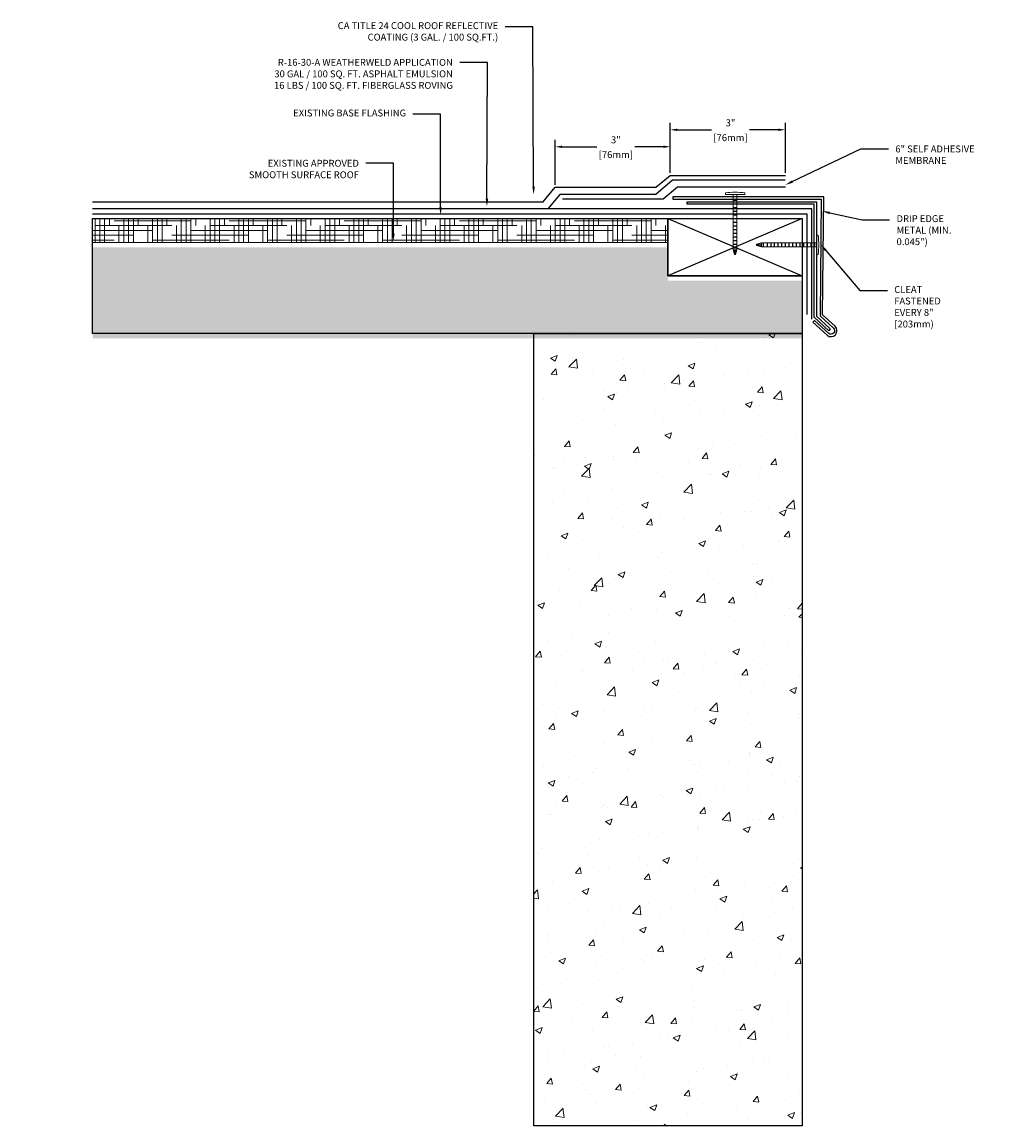
# Model space of a CAD drawing. Extents: x 16 to 387, y 66 to 110.
# Drawn here: x 62 to 88, y 66 to 95 of the extents above; entities that cross this region are included whole.
import ezdxf
from ezdxf import colors
from ezdxf.entities.mleader import LeaderData, LeaderLine
from ezdxf.math import Vec2, Vec3

# ---------------------------------------------------------------- set-up
doc = ezdxf.new("R2010")
doc.units = 0
doc.header["$MEASUREMENT"] = 0
for name, color, linetype in [('A_ANNO', 50, 'Continuous'), ('A_APP2', 7, 'TRACKS'), ('A_APPL', 5, 'Continuous'), ('A_CAPS', 6, 'Continuous'), ('A_COAT', 4, 'Continuous'), ('A_DECK_GRVL', 30, 'Continuous'), ('A_DETL', 150, 'Continuous'), ('A_SUBS', 3, 'Continuous')]:
    doc.layers.add(name, color=color, linetype=linetype)
doc.styles.get("Standard").update_dxf_attribs({"font": 'arial.ttf', "height": 0.18})
doc.linetypes.add('TRACKS', pattern='A,0.15,[130,ltypeshp.shx,S=0.25,R=0,X=0,Y=0],0.15', length=0.3)
doc.dimstyles.get("Standard").update_dxf_attribs({"dimtxt": 0.18, "dimasz": 0.18, "dimexe": 0.18, "dimexo": 0.0625, "dimgap": 0.09, "dimtad": 0, "dimtih": 1, "dimtoh": 1, "dimdec": 4, "dimzin": 0, "dimdsep": 46, "dimlunit": 4, "dimtxsty": 'Standard', "dimcen": 0.09, "dimadec": 0, "dimazin": 3, "dimtfac": 1, "dimtdec": 4, "dimtofl": 0, "dimtmove": 0, "dimatfit": 3, "dimfxl": 1, "dimfrac": 1, "dimtolj": 1, "dimtzin": 0, "dimarcsym": 0})

# ---------------------------------------------------------------- blocks, each defined once
blk = doc.blocks.new('Roofing Nail')
at = {"layer": 'A_DETL', "lineweight": 0}
blk.add_lwpolyline([(0.255, 0), (0.255, 0.042, 0.058091), (-0.252, 0.042), (-0.252, 0), (-0.05, 0), (0.05, 0), (0.255, 0)], format="xyb", dxfattribs=at)
for points in [[(0.255, 0.042), (0.255, 0)], [(0.05, 0), (0.05, -1.442), (0.014, -1.567), (-0.014, -1.567), (-0.05, -1.442), (-0.05, 0)]]:
    blk.add_lwpolyline(points, dxfattribs=at)
at = {"layer": 'A_DETL', "lineweight": 25}
for points in [[(-0.05, -0.054), (0.05, -0.054)], [(-0.05, -0.151), (0.05, -0.151)], [(-0.05, -0.244), (0.05, -0.244)], [(-0.05, -0.34), (0.05, -0.34)], [(-0.05, -0.436), (0.05, -0.436)], [(-0.05, -0.529), (0.05, -0.529)], [(-0.05, -0.625), (0.05, -0.625)], [(-0.05, -0.721), (0.05, -0.721)], [(-0.05, -0.817), (0.05, -0.817)], [(-0.05, -0.91), (0.05, -0.91)], [(-0.05, -1.006), (0.05, -1.006)], [(-0.05, -1.103), (0.05, -1.103)], [(-0.05, -1.196), (0.05, -1.196)], [(-0.05, -1.292), (0.05, -1.292)], [(-0.05, -1.388), (0.05, -1.388)], [(-0.05, -1.442), (0.05, -1.442)], [(-0.021, -1.442), (0.002, -1.567), (0.024, -1.442)]]:
    blk.add_lwpolyline(points, dxfattribs=at)
blk = doc.blocks.new('*D53')
at = {"layer": 'A_ANNO', "color": 0, "lineweight": -2, "transparency": 16777216}
for p, q in [((79, 91.249), (79, 92.554)), ((79.18, 92.374), (80.078, 92.374)), ((81.82, 92.374), (81.063, 92.374)), ((82, 91.249), (82, 92.554))]:
    blk.add_line(p, q, dxfattribs=at)
at = {"layer": 'A_ANNO', "color": 0, "lineweight": 9, "transparency": 16777216}
for points in [[(79.18, 92.404), (79.18, 92.344), (79, 92.374)], [(81.82, 92.404), (81.82, 92.344), (82, 92.374)]]:
    blk.add_solid(points, dxfattribs=at)
at = {"layer": 'Defpoints', "color": 0, "lineweight": 9, "transparency": 16777216}
for p in [(79, 92.374), (79, 91.187), (82, 91.187)]:
    blk.add_point(p, dxfattribs=at)
at = {"layer": 'A_ANNO', "color": 0, "transparency": 16777216, "char_height": 0.18, "attachment_point": 5}
for s, insert in [('\\A1;3"', (80.571, 92.556)), ('\\A1;[76mm]', (80.571, 92.169))]:
    blk.add_mtext(s, dxfattribs=dict(at, insert=insert))
blk = doc.blocks.new('*D54')
at = {"layer": 'A_ANNO', "color": 0, "lineweight": -2, "transparency": 16777216}
for p, q in [((76, 90.937), (76, 92.111)), ((79, 91.249), (79, 92.111)), ((76.18, 91.931), (77.089, 91.931)), ((78.82, 91.931), (78.074, 91.931))]:
    blk.add_line(p, q, dxfattribs=at)
at = {"layer": 'A_ANNO', "color": 0, "lineweight": 9, "transparency": 16777216}
for points in [[(76.18, 91.961), (76.18, 91.901), (76, 91.931)], [(78.82, 91.961), (78.82, 91.901), (79, 91.931)]]:
    blk.add_solid(points, dxfattribs=at)
at = {"layer": 'Defpoints', "color": 0, "lineweight": 9, "transparency": 16777216}
for p in [(76, 91.931), (79, 91.187), (76, 90.874)]:
    blk.add_point(p, dxfattribs=at)
at = {"layer": 'A_ANNO', "color": 0, "transparency": 16777216, "char_height": 0.18, "attachment_point": 5}
for s, insert in [('\\A1;3"', (77.581, 92.113)), ('\\A1;[76mm]', (77.581, 91.726))]:
    blk.add_mtext(s, dxfattribs=dict(at, insert=insert))

msp = doc.modelspace()

# ---------------------------------------------------------------- hatches: boundary and pattern name
at = {"layer": 'A_DECK_GRVL', "lineweight": 9}
h = msp.add_hatch(dxfattribs=at)
h.set_pattern_fill('HOUND', color=256, scale=2)
h.set_pattern_definition([(0, (0, 0.375), (0.5, 0.125), [2, -1]), (90, (0, 0.375), (-0.125, -0.5), [2, -1])])
h.paths.add_polyline_path([(64.07972, 90.06322, -0.07604055), (64.04192, 90.06322), (63.93918, 90.06322), (63.93918, 89.4375), (78.93918, 89.4375), (78.93918, 90.06322), (77.78973, 90.06322, -0.07604055), (77.75193, 90.06322), (76.31111, 90.06322, -0.07604055), (76.27331, 90.06322), (75.51248, 90.06322, -0.07604055), (75.47468, 90.06322), (74.02535, 90.06322, -0.07604055), (73.98755, 90.06322), (73.22672, 90.06322, -0.07604055), (73.18892, 90.06322), (71.73693, 90.06322, -0.07604055), (71.69913, 90.06322), (70.93829, 90.06322, -0.07604055), (70.90049, 90.06322), (69.45254, 90.06322, -0.07604055), (69.41474, 90.06322), (68.65391, 90.06322, -0.07604055), (68.61611, 90.06322), (67.16678, 90.06322, -0.07604055), (67.12898, 90.06322), (66.36815, 90.06322, -0.07604055), (66.33035, 90.06322), (64.87836, 90.06322, -0.07604055), (64.84056, 90.06322)])
h = msp.add_hatch(dxfattribs=at)
h.set_pattern_fill('AR-SAND', color=256, scale=0.5)
h.set_pattern_definition([(37.5, (0, 0.25), (-0.0314967, 0.9634119), [0, -0.76, 0, -0.85, 0, -0.8125]), (7.5, (0, 0.25), (0.8848884, 1.411073), [0, -0.41, 0, -0.685, 0, -0.2625]), (327.5, (-0.615, 0.25), (1.557071, 0.0028295), [0, -0.25, 0, -0.9, 0, -1.175]), (317.5, (-0.615, 0.25), (1.5030633, 0.438838), [0, -0.125, 0, -0.59, 0, -0.675])])
h.paths.add_polyline_path([(24.25796, 88.81322), (23.87691, 88.81322), (23.87691, 89.06322), (23.62668, 89.06322), (22.20993, 89.43745), (16.31418, 89.43745), (16.31418, 87.06322), (24.25796, 87.06322)])
h.paths.add_polyline_path([(40.17969, 89.42878), (34.23608, 89.42878), (32.86871, 89.07337), (32.61848, 89.07282), (32.61902, 88.82282), (32.23797, 88.82198), (32.23852, 87.0545), (40.18229, 87.07194)])
h.paths.add_polyline_path([(82.43918, 88.43822), (78.93918, 88.43822), (78.93918, 89.3125), (63.93918, 89.3125), (63.93918, 86.93822), (82.43918, 86.93822)])
h.paths.add_polyline_path([(132.31418, 89.4375), (113.93918, 89.4375), (113.93918, 87.06322), (132.31418, 87.06322)])
h.paths.add_polyline_path([(180.62668, 88.56322), (180.62668, 89.4375), (165.61721, 89.4375), (165.61721, 87.06322), (180.61721, 87.06322)])
h.paths.add_polyline_path([(237.15757, 89.4375), (218.18918, 89.4375), (218.18918, 87.06322), (235.97043, 87.06322)])
h.paths.add_polyline_path([(239.68918, 88.43822), (239.68918, 89.4375), (237.15757, 89.4375), (235.97043, 87.06322), (239.67971, 87.06322)])
h.paths.add_polyline_path([(238.00325, 88.87086), (237.98081, 88.99587), (238.02569, 88.99587)], flags=16)
h.paths.add_polyline_path([(301.87668, 89.4375), (290.43918, 89.4375), (290.43918, 87.06322), (301.87668, 87.06322)])
h.paths.add_polyline_path([(313.12944, 89.4375), (305.37668, 89.4375), (305.37668, 87.06322), (313.12194, 87.06322)])
h.paths.add_polyline_path([(387.19194, 89.4375), (349.50168, 89.4375), (349.50168, 87.06322), (387.18444, 87.06322)])
h = msp.add_hatch(dxfattribs=at)
h.set_pattern_fill('AR-CONC', color=0, scale=0.25)
h.set_pattern_definition([(50, (16.3142, 83.8132), (1.79315, -0.15688), [0.1875, -2.0625]), (355, (16.3142, 83.8132), (-0.34688, 1.88048), [0.15, -1.65]), (100.4514, (16.4636, 83.8001), (1.44627, 1.7236), [0.15935, -1.752855]), (46.1842, (16.3142, 84.3132), (2.6681, -0.4138), [0.28125, -3.09375]), (96.6356, (16.5365, 84.2787), (2.33665, 2.4353), [0.23903, -2.62928]), (351.184, (16.3142, 84.3132), (2.33665, 2.4353), [0.225, -2.475]), (21, (16.5642, 84.1882), (1.492268, -1.006547), [0.1875, -2.0625]), (326, (16.5642, 84.1882), (0.60829, 1.812875), [0.15, -1.65]), (71.4514, (16.6885, 84.1043), (2.100556, 0.80633), [0.15935, -1.752855]), (37.5, (16.3142, 83.8132), (0.0303996, 0.8322346), [0, -1.63, 0, -1.675, 0, -1.65625]), (7.5, (16.3142, 83.8132), (0.657674, 0.986029), [0, -0.955, 0, -1.5925, 0, -0.63125]), (327.5, (15.7567, 83.8132), (1.334556, -0.056387), [0, -0.625, 0, -1.95, 0, -2.5875]), (317.5, (15.5067, 83.8132), (1.457965, 0.250262), [0, -0.8125, 0, -1.295, 0, -1.8375])])
h.paths.add_polyline_path([(82.43918, 66.40697), (75.43918, 66.40697), (75.43918, 87.06322), (82.43918, 87.06322)])

# ---------------------------------------------------------------- linework, layer by layer
at = {"layer": 'A_APP2', "ltscale": 0.125}
for points in [[(81.99832, 91.06178), (79.06082, 91.06178), (78.62332, 90.68678), (76.12332, 90.68678), (75.81082, 90.31178)], [(82.6875, 87.4375), (82.6875, 90.31651), (76.31082, 90.31178), (63.9375, 90.3125)]]:
    msp.add_lwpolyline(points, dxfattribs=at)
at = {"layer": 'A_APPL'}
for points in [[(81.99832, 91.06178), (79.06082, 91.06178), (78.62332, 90.68678), (76.12332, 90.68678), (75.81082, 90.31178), (63.9375, 90.3125)], [(82.6875, 87.4375), (82.6875, 90.31651), (63.9375, 90.3125)]]:
    msp.add_lwpolyline(points, dxfattribs=at)
at = {"layer": 'A_CAPS'}
for points in [[(82, 90.875), (79.1875, 90.875), (78.8125, 90.5625), (76.1875, 90.5625)], [(63.9375, 90.1875), (82.5625, 90.1875), (82.5625, 87.5625)]]:
    msp.add_lwpolyline(points, dxfattribs=at)
at = {"layer": 'A_COAT'}
msp.add_lwpolyline([(63.9375, 90.5), (75.68582, 90.5), (76, 90.87428), (78.625, 90.87428), (79, 91.18678), (82, 91.18678)], dxfattribs=at)
at = {"layer": 'A_DECK_GRVL', "lineweight": 9}
msp.add_line((63.93918, 89.4375), (78.93918, 89.4375), dxfattribs=at)
at = {"layer": 'A_DECK_GRVL'}
msp.add_lwpolyline([(82.43918, 87.06322), (63.93918, 87.06322), (63.93918, 90.06322), (78.93918, 90.06322), (78.93918, 88.56322), (82.43918, 88.56322)], close=True, dxfattribs=at)
at = {"layer": 'A_DECK_GRVL', "color": 0, "lineweight": -3}
msp.add_lwpolyline([(82.43918, 66.40697), (75.43918, 66.40697), (75.43918, 87.06322), (82.43918, 87.06322)], close=True, dxfattribs=at)
at = {"layer": 'A_DETL'}
msp.add_lwpolyline([(82.90625, 87.52394), (83.25665, 87.20472, -0.950367), (83.13038, 87.06611), (82.75957, 87.40393), (82.71748, 87.35772), (83.0883, 87.01991, 0.96990934), (83.29874, 87.25092), (82.96875, 87.55153), (83, 90.625), (79.0625, 90.625), (79.0625, 90.5625), (82.9375, 90.5625), (82.90625, 87.52392)], format="xyb", close=True, dxfattribs=at)
msp.add_lwpolyline([(83.17112, 87.18436), (83.13021, 87.13711), (82.75, 87.48622), (82.75, 90.4375), (79.4375, 90.4375), (79.4375, 90.5), (82.8125, 90.5), (82.8125, 87.51378)], close=True, dxfattribs=at)
at = {"layer": 'A_SUBS'}
msp.add_lwpolyline([(78.93918, 88.56322), (78.93918, 90.06322), (82.43918, 90.06322), (82.43918, 88.56322)], close=True, dxfattribs=at)
for points in [[(78.93918, 90.06322), (82.43918, 88.56322)], [(82.43918, 90.06322), (78.93918, 88.56322)]]:
    msp.add_lwpolyline(points, dxfattribs=at)

# ---------------------------------------------------------------- block references
at = {"layer": 'A_DETL'}
msp.add_blockref('Roofing Nail', (80.68918, 90.68822), dxfattribs=at)
at = {"layer": 'A_DETL', "rotation": 270}
msp.add_blockref('Roofing Nail', (82.81418, 89.37572), dxfattribs=at)

# ---------------------------------------------------------------- dimensions: what is measured, and where the dimension line sits
at = {"layer": 'A_ANNO'}
for base, p1, p2, picture, middle in [((79, 92.37419), (82, 91.18678), (79, 91.18678), '*D53', (80.57075, 92.37419)), ((76, 91.93147), (79, 91.18678), (76, 90.87428), '*D54', (77.58146, 91.93147))]:
    dim = msp.add_linear_dim(base=base, p1=p1, p2=p2, dimstyle='Standard', override={"dimpost": '\\X'}, dxfattribs=at)
    dim.commit()
    dim.dimension.update_dxf_attribs({"geometry": picture, "text_midpoint": middle, "dimtype": 160})

# ---------------------------------------------------------------- leaders
ml = msp.add_multileader_mtext('Standard', dxfattribs=at)
ml.set_content('CA TITLE 24 COOL ROOF REFLECTIVE COATING (3 GAL. / 100 SQ.FT.)', color=256)
ml.set_leader_properties(color=256)
ml.build(insert=Vec2(0, 0))
ml.multileader.update_dxf_attribs({"dogleg_length": 0.36, "arrow_head_size": 0.2})
ctx = ml.context
ctx.base_point, ctx.char_height, ctx.arrow_head_size, ctx.landing_gap_size, ctx.plane_origin = Vec3(69.7054, 95.0625), 0.18, 0.2, 0.18, Vec3(75.41236, 90.42214)
ctx.text_align_type = 2
notes = []
notes.append((ctx, [(0, (1, 1, 0), (75.41236, 95.0625), (-1, 0), 0.72, [(0, [(75.4375, 90.6875)], 0, [])])]))
ctx.mtext.insert, ctx.mtext.width, ctx.mtext.alignment, ctx.mtext.flow_direction = Vec3(74.51236, 95.17896), 4.6929217, 3, 5
ml = msp.add_multileader_mtext('Standard', dxfattribs=at)
ml.set_content('R-16-30-A WEATHERWELD APPLICATION\\P30 GAL / 100 SQ. FT. ASPHALT EMULSION\\P16 LBS / 100 SQ. FT. FIBERGLASS ROVING', color=256)
ml.set_leader_properties(color=256)
ml.build(insert=Vec2(0, 0))
ml.multileader.update_dxf_attribs({"dogleg_length": 0.36, "arrow_head_size": 0.2})
ctx = ml.context
ctx.base_point, ctx.char_height, ctx.arrow_head_size, ctx.landing_gap_size, ctx.plane_origin = Vec3(68.07947, 94.125), 0.18, 0.2, 0.18, Vec3(74.23115, 89.7901)
ctx.text_align_type = 2
notes.append((ctx, [(0, (1, 1, 0), (74.23115, 94.125), (-1, 0), 0.72, [(0, [(74.21875, 90.375)], 0, [])])]))
ctx.mtext.insert, ctx.mtext.width, ctx.mtext.defined_height, ctx.mtext.alignment, ctx.mtext.flow_direction = Vec3(73.33115, 94.222), 6.5234431, 0.82353, 3, 5
ml = msp.add_multileader_mtext('Standard', dxfattribs=at)
ml.set_content('EXISTING BASE FLASHING', color=256)
ml.set_leader_properties(color=256)
ml.build(insert=Vec2(0, 0))
ml.multileader.update_dxf_attribs({"dogleg_length": 0.36, "arrow_head_size": 0.2})
ctx = ml.context
ctx.base_point, ctx.char_height, ctx.arrow_head_size, ctx.landing_gap_size, ctx.plane_origin = Vec3(68.72451, 92.78545), 0.18, 0.2, 0.18, Vec3(73.01074, 89.04425)
ctx.text_align_type = 2
notes.append((ctx, [(0, (1, 1, 0), (73.01074, 92.78545), (-1, 0), 0.72, [(0, [(73.01178, 90.14972)], 0, [])])]))
ctx.mtext.insert, ctx.mtext.width, ctx.mtext.defined_height, ctx.mtext.alignment, ctx.mtext.flow_direction = Vec3(72.11074, 92.90191), 4.0499168, 0.89434, 3, 5
ml = msp.add_multileader_mtext('Standard', dxfattribs=at)
ml.set_content('6" SELF ADHESIVE MEMBRANE', color=256)
ml.set_leader_properties(color=256)
ml.build(insert=Vec2(0, 0))
ml.multileader.update_dxf_attribs({"dogleg_length": 0.36, "arrow_head_size": 0.2})
ctx = ml.context
ctx.base_point, ctx.char_height, ctx.arrow_head_size, ctx.landing_gap_size, ctx.plane_origin = Vec3(84.68875, 91.875), 0.18, 0.2, 0.18, Vec3(83.1025, 88.98562)
notes.append((ctx, [(0, (1, 1, 0), (83.96875, 91.875), (1, 0), 0.72, [(0, [(82, 90.9375)], 0, [])])]))
ctx.mtext.insert, ctx.mtext.width, ctx.mtext.flow_direction = Vec3(84.86875, 91.965), 2.3404151, 5
ml = msp.add_multileader_mtext('Standard', dxfattribs=at)
ml.set_content('EXISTING APPROVED SMOOTH SURFACE ROOF', color=256)
ml.set_leader_properties(color=256)
ml.build(insert=Vec2(0, 0))
ml.multileader.update_dxf_attribs({"dogleg_length": 0.36, "arrow_head_size": 0.2})
ctx = ml.context
ctx.base_point, ctx.char_height, ctx.arrow_head_size, ctx.landing_gap_size, ctx.plane_origin = Vec3(68.09358, 91.5), 0.18, 0.2, 0.18, Vec3(71.78843, 87.42026)
ctx.text_align_type = 2
notes.append((ctx, [(0, (1, 1, 0), (71.78125, 91.5), (-1, 0), 0.72, [(0, [(71.78125, 89.46875)], 0, [])])]))
ctx.mtext.insert, ctx.mtext.width, ctx.mtext.defined_height, ctx.mtext.alignment, ctx.mtext.flow_direction = Vec3(70.88125, 91.59153), 3.13125, 0.69045, 3, 5
ml = msp.add_multileader_mtext('Standard', dxfattribs=at)
ml.set_content('DRIP EDGE METAL (MIN. 0.045")', color=256)
ml.set_leader_properties(color=256)
ml.build(insert=Vec2(0, 0))
ml.multileader.update_dxf_attribs({"dogleg_length": 0.36, "arrow_head_size": 0.2})
ctx = ml.context
ctx.base_point, ctx.char_height, ctx.arrow_head_size, ctx.landing_gap_size, ctx.plane_origin = Vec3(84.72, 90.03125), 0.18, 0.2, 0.18, Vec3(83.1025, 90.34538)
notes.append((ctx, [(0, (1, 1, 0), (84, 90.03125), (1, 0), 0.72, [(0, [(82.96052, 90.25)], 0, [])])]))
ctx.mtext.insert, ctx.mtext.width, ctx.mtext.flow_direction = Vec3(84.9, 90.14771), 1.5973329, 5
ml = msp.add_multileader_mtext('Standard', dxfattribs=at)
ml.set_content('CLEAT FASTENED EVERY 8" [203mm)', color=256)
ml.set_leader_properties(color=256)
ml.build(insert=Vec2(0, 0))
ml.multileader.update_dxf_attribs({"dogleg_length": 0.36, "arrow_head_size": 0.2})
ctx = ml.context
ctx.base_point, ctx.char_height, ctx.arrow_head_size, ctx.landing_gap_size, ctx.plane_origin = Vec3(84.66017, 88.18407), 0.18, 0.2, 0.18, Vec3(83.1025, 87.13139)
notes.append((ctx, [(0, (1, 1, 0), (83.94017, 88.18407), (1, 0), 0.72, [(0, [(82.92526, 89.38306)], 0, [])])]))
ctx.mtext.insert, ctx.mtext.width, ctx.mtext.flow_direction = Vec3(84.84017, 88.30053), 1.4098329, 5
for ctx, leaders in notes:
    for number, flags, end, landing, length, lines in leaders:
        leader = LeaderData()
        leader.index, (leader.has_last_leader_line, leader.has_dogleg_vector, leader.attachment_direction) = number, flags
        leader.last_leader_point, leader.dogleg_vector, leader.dogleg_length = Vec3(end), Vec3(landing), length
        for number, points, colour, breaks in lines:
            line = LeaderLine()
            line.index, line.vertices, line.color, line.breaks = number, Vec3.list(points), colors.encode_raw_color(colour), breaks
            leader.lines.append(line)
        ctx.leaders.append(leader)

doc.saveas('drawing.dxf')
